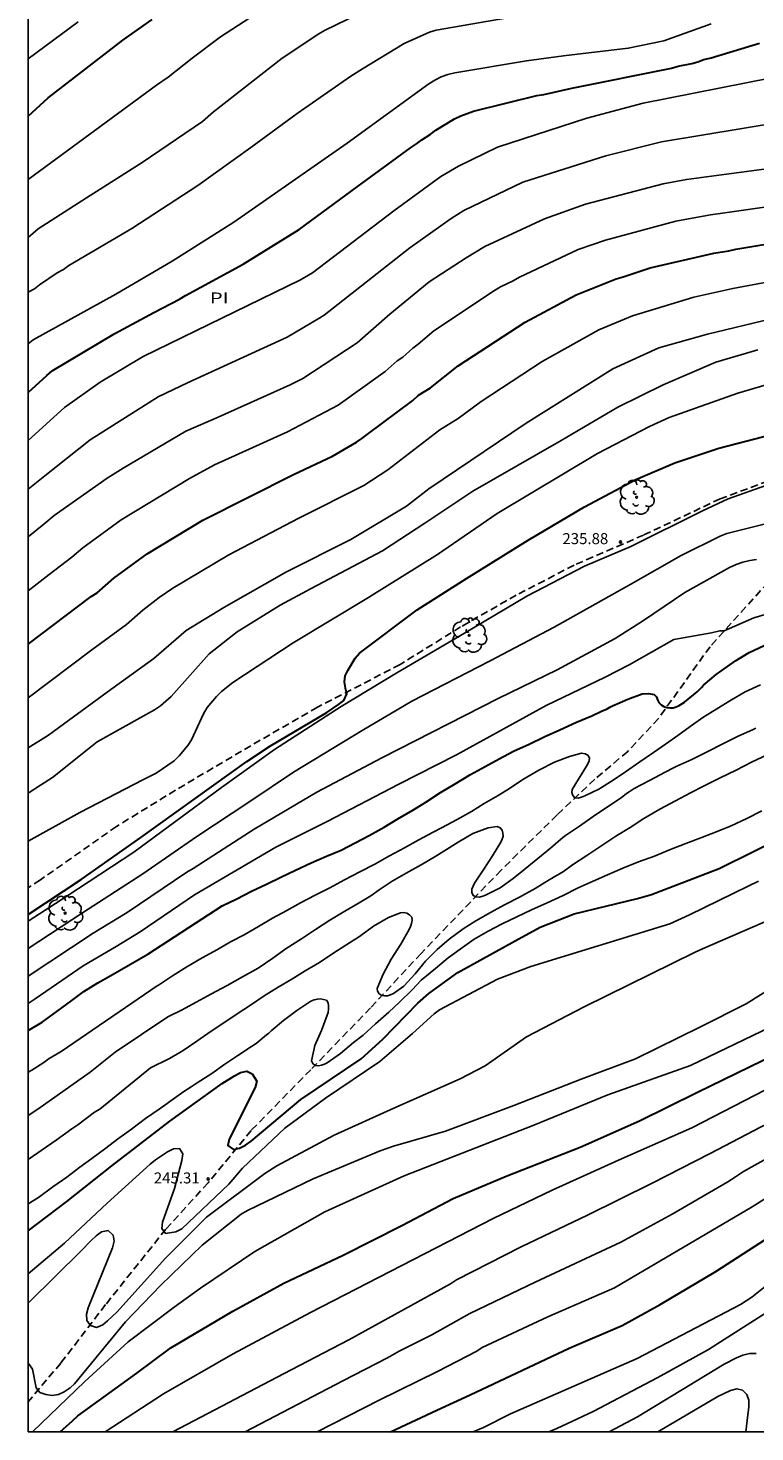
# Model space of a CAD drawing. Units: metres. Extents: x 588693 to 589044, y 4790290 to 4790541.
# Drawn here: x 588694 to 588743, y 4790290 to 4790386 of the extents above; entities that cross this region are included whole.
import ezdxf

# ---------------------------------------------------------------- set-up
doc = ezdxf.new("R2010")
doc.units = ezdxf.units.M
doc.linetypes.add('TRAZOS_NORMALES', pattern=[0.75, 0.5, -0.25])
for name, color, linetype in [('010106', 9, 'Continuous'), ('020104', 34, 'Continuous'), ('020204', 9, 'Continuous'), ('020308', 9, 'Continuous'), ('060128', 7, 'TRAZOS_NORMALES'), ('100202', 3, 'Continuous'), ('100301', 7, 'Continuous')]:
    doc.layers.add(name, color=color, linetype=linetype)
doc.layers.add('020105', color=24, linetype='Continuous', lineweight=30)
doc.styles.add('ARIAL', font='ARIAL.TTF', dxfattribs={"height": 1})

# ---------------------------------------------------------------- blocks, each defined once
blk = doc.blocks.new('ARBOL')
blk.add_circle((0, 0), 0.0587)
for centre, radius, start, end in [((-0.28, 0.855), 0.3, 359.28777, 173.60777), ((0.097, 0.97), 0.21, 23.15651, 160.46651), ((0.438, 0.881), 0.24, 301.57804, 139.32804), ((-0.564, 0.381), 0.532, 92.28, 254.58), ((-0.091, 0.321), 0.12, 119.14, 310.56), ((0.656, 0.288), 0.443, 319.85562, 114.76562), ((0.819, -0.249), 0.383, 235.52754, 62.02753), ((-0.556, -0.339), 0.555, 142.64, 266.54), ((-0.301, -0.676), 0.45, 213.78, 295.32), ((-0.039, -0.384), 0.21, 189.64, 323.88), ((0.299, -0.624), 0.532, 224.67, 0.24)]:
    blk.add_arc(centre, radius, start, end)
blk = doc.blocks.new('COTAPU')
blk.add_circle((0, 0), 0.075)

msp = doc.modelspace()

# ---------------------------------------------------------------- linework, layer by layer
at = {"layer": '010106', "flags": 128}
msp.add_lwpolyline([(588693.89, 4790290.2), (589043.88, 4790290.192), (589043.886, 4790540.185), (588693.896, 4790540.193)], close=True, dxfattribs=at)
at = {"layer": '020104', "flags": 128}
for points, elevation in [([(588693.892, 4790371.611), (588694.581, 4790372.199), (588697.875, 4790374.314), (588701.66, 4790376.713), (588705.767, 4790379.519), (588706.519, 4790380.163), (588711.201, 4790383.832), (588713.686, 4790385.48), (588714.089, 4790385.718), (588718.05, 4790387.647)], 222), ([(588729.422, 4790387.073), (588721.689, 4790385.736), (588721.245, 4790385.604), (588719.512, 4790384.825), (588716.665, 4790383.097), (588715.869, 4790382.605), (588712.22, 4790380.07), (588709.06, 4790377.732), (588705.447, 4790375.159), (588700.958, 4790372.226), (588696.661, 4790369.696), (588696.294, 4790369.436), (588695.876, 4790369.201), (588694.661, 4790368.392), (588694.323, 4790368.114), (588693.942, 4790367.91), (588693.892, 4790367.872)], 223), ([(588708.994, 4790386.59), (588706.991, 4790385.281), (588705.064, 4790383.839), (588703.441, 4790382.543), (588702.628, 4790381.982), (588693.892, 4790375.551)], 221), ([(588693.892, 4790383.783), (588697.301, 4790386.306)], 219), ([(588740.418, 4790386.174), (588737.204, 4790385.004), (588734.772, 4790384.507), (588730.366, 4790383.994), (588727.838, 4790383.659), (588722.952, 4790382.832), (588722.479, 4790382.725), (588722.036, 4790382.554), (588721.607, 4790382.33), (588721.185, 4790382.079), (588715.631, 4790378.045), (588707.909, 4790372.651), (588703.709, 4790369.992), (588699.863, 4790367.742), (588694.242, 4790364.633), (588693.892, 4790364.367)], 224), ([(588693.892, 4790357.76), (588696.376, 4790360.009), (588698.792, 4790361.748), (588701.73, 4790363.503), (588712.449, 4790368.724), (588713.274, 4790369.206), (588718.801, 4790373.424), (588722.007, 4790375.758), (588723.212, 4790376.466), (588725.857, 4790377.774), (588731.944, 4790379.753), (588735.798, 4790380.767), (588744.536, 4790382.485), (588748.422, 4790382.98), (588753.321, 4790383.164), (588756.245, 4790383.598), (588757.203, 4790383.851), (588757.644, 4790384.036), (588758.028, 4790384.254), (588758.365, 4790384.513), (588758.678, 4790384.816), (588759.096, 4790385.388), (588759.496, 4790386.127)], 226), ([(588693.892, 4790354.454), (588695.037, 4790355.369), (588698.124, 4790357.809), (588702.76, 4790360.736), (588704.791, 4790361.724), (588711.543, 4790364.811), (588713.646, 4790366.059), (588714.051, 4790366.316), (588719.891, 4790370.911), (588722.702, 4790372.897), (588723.584, 4790373.445), (588727.588, 4790375.375), (588733.241, 4790377.173), (588737.043, 4790378.138), (588745.414, 4790379.52)], 227), ([(588754.062, 4790377.611), (588738.732, 4790375.568), (588737.144, 4790375.265), (588731.871, 4790373.876), (588729.08, 4790372.876), (588725.013, 4790370.987), (588723.73, 4790370.219), (588721.221, 4790368.579), (588718.544, 4790366.386), (588716.311, 4790364.438), (588712.613, 4790361.993), (588711.751, 4790361.571), (588706.835, 4790359.357), (588704.637, 4790358.405), (588700.365, 4790355.882), (588699.286, 4790355.212), (588695.663, 4790352.663), (588694.967, 4790352.062), (588693.892, 4790351.202)], 228), ([(588750.247, 4790374.571), (588741.363, 4790373.281), (588740.382, 4790373.145), (588738.011, 4790372.727), (588733.222, 4790371.437), (588731.358, 4790370.787), (588727.368, 4790368.893), (588726.943, 4790368.663), (588726.08, 4790368.253), (588725.657, 4790367.99), (588721.527, 4790365.239), (588720.464, 4790364.327), (588720.106, 4790364.057), (588719.412, 4790363.44), (588719.039, 4790363.21), (588718.205, 4790362.469), (588715.02, 4790360.182), (588711.557, 4790358.362), (588706.591, 4790356.102), (588704.897, 4790355.18), (588700.239, 4790352.368), (588697.618, 4790350.457), (588696.877, 4790349.815), (588695.33, 4790348.642), (588693.892, 4790347.521)], 229), ([(588693.891, 4790340.236), (588698.229, 4790343.495), (588700.599, 4790345.221), (588701.717, 4790346.208), (588702.81, 4790347.068), (588703.76, 4790347.704), (588707.56, 4790349.986), (588712.345, 4790352.484), (588716.77, 4790354.711), (588718.393, 4790355.779), (588721.949, 4790358.494), (588723.194, 4790359.279), (588724.749, 4790360.437), (588728.91, 4790363.15), (588732.782, 4790365.309), (588735.059, 4790366.26), (588739.253, 4790367.545), (588741.909, 4790368.129), (588746.763, 4790369.045)], 231), ([(588693.891, 4790336.831), (588695.29, 4790337.685), (588699.276, 4790340.616), (588702.454, 4790342.905), (588704.663, 4790344.83), (588707.225, 4790346.38), (588711.495, 4790348.823), (588715.885, 4790351.02), (588719.673, 4790353.294), (588721.195, 4790354.48), (588727.828, 4790358.942), (588733.725, 4790362.647), (588736.858, 4790364.077), (588740.163, 4790365.024), (588744.519, 4790366.058)], 232), ([(588693.891, 4790333.738), (588694.741, 4790334.267), (588695.557, 4790334.79), (588698.254, 4790336.968), (588698.604, 4790337.221), (588702.509, 4790339.411), (588702.904, 4790339.679), (588703.628, 4790340.319), (588706.227, 4790343.227), (588708.124, 4790344.734), (588711.051, 4790346.542), (588713.181, 4790347.677), (588718.037, 4790350.248), (588720.913, 4790352.126), (588724.189, 4790354.327), (588730.21, 4790357.775), (588734.065, 4790360.05), (588737.153, 4790361.572), (588740.743, 4790363.117), (588743.597, 4790363.962)], 233), ([(588744.567, 4790361.689), (588742.231, 4790360.991), (588737.562, 4790359.333), (588736.23, 4790358.714), (588732.689, 4790356.895), (588725.849, 4790352.787), (588721.791, 4790349.998), (588717.148, 4790347.115), (588717.071, 4790347.065), (588711.947, 4790343.984), (588707.832, 4790341.279), (588707.073, 4790340.661), (588706.72, 4790340.319), (588706.079, 4790339.573), (588705.849, 4790339.144), (588705.021, 4790337.372), (588704.774, 4790336.97), (588704.173, 4790336.266), (588703.838, 4790335.941), (588702.617, 4790335.096), (588701.755, 4790334.659), (588697.419, 4790332.409), (588693.891, 4790330.449)], 234), ([(588693.891, 4790325.005), (588696.521, 4790326.707), (588701.092, 4790329.709), (588707.07, 4790334.129), (588710.673, 4790336.719), (588715.227, 4790339.631), (588719.014, 4790341.944), (588723.61, 4790344.645), (588727.858, 4790347.164), (588731.8, 4790349.196), (588734.946, 4790350.538), (588739.827, 4790352.979), (588741.59, 4790353.803), (588746.705, 4790355.613)], 236), ([(588693.891, 4790323.142), (588697.597, 4790325.574), (588701.714, 4790328.234), (588705.376, 4790330.776), (588708.998, 4790333.167), (588711.961, 4790335.169), (588716.644, 4790338), (588720.021, 4790340.013), (588725.313, 4790342.733), (588729.719, 4790345.056), (588734.942, 4790347.97), (588738.379, 4790349.923), (588741.042, 4790351.256), (588741.501, 4790351.439), (588744.029, 4790352.078)], 237), ([(588693.891, 4790321.255), (588698.332, 4790324.193), (588700.629, 4790325.602), (588704.702, 4790328.357), (588705.129, 4790328.608), (588709.28, 4790331.276), (588713.561, 4790333.8), (588717.977, 4790336.129), (588725.91, 4790340.179), (588729.943, 4790342.145), (588733.875, 4790344.273), (588735.813, 4790345.507), (588738.639, 4790347.404), (588741.663, 4790349.119), (588742.119, 4790349.315), (588742.59, 4790349.477), (588743.06, 4790349.601), (588743.501, 4790349.664)], 238), ([(588693.891, 4790319.401), (588694.374, 4790319.702), (588697.632, 4790321.973), (588699.882, 4790323.287), (588701.525, 4790324.27), (588705.233, 4790326.812), (588710.774, 4790330.046), (588714.274, 4790331.803), (588719.143, 4790334.338), (588723.078, 4790336.346), (588729.177, 4790339.711), (588733.191, 4790341.647), (588734.83, 4790342.475), (588737.873, 4790344.199), (588739.295, 4790344.463), (588740.436, 4790344.653), (588741.02, 4790344.789), (588741.314, 4790344.789), (588743.323, 4790345.691), (588744.256, 4790345.947)], 239), ([(588743.773, 4790341.124), (588742.73, 4790340.634), (588741.806, 4790340.103), (588740.8, 4790339.487), (588739.857, 4790338.899), (588738.996, 4790338.281), (588738.147, 4790337.655), (588737.321, 4790337.067), (588736.492, 4790336.499), (588735.556, 4790335.865), (588734.587, 4790335.182), (588733.739, 4790334.621), (588732.762, 4790334.014), (588731.809, 4790333.546), (588731.585, 4790333.457), (588731.372, 4790333.401), (588731.147, 4790333.415), (588731.002, 4790333.566), (588730.938, 4790333.772), (588730.949, 4790333.973), (588731.387, 4790334.687), (588731.927, 4790335.567), (588732.029, 4790335.742), (588732.108, 4790335.934), (588732.128, 4790336.136), (588732.029, 4790336.312), (588731.829, 4790336.421), (588731.598, 4790336.452), (588730.762, 4790336.23), (588729.749, 4790335.856), (588728.682, 4790335.303), (588727.604, 4790334.674), (588726.677, 4790334.053), (588725.906, 4790333.563), (588724.967, 4790333.019), (588724.086, 4790332.492), (588723.117, 4790331.937), (588722.056, 4790331.367), (588721.496, 4790331.074), (588720.517, 4790330.55), (588719.53, 4790330.002), (588718.521, 4790329.458), (588717.511, 4790328.896), (588716.494, 4790328.368), (588715.454, 4790327.814), (588714.454, 4790327.276), (588713.447, 4790326.779), (588712.456, 4790326.267), (588711.526, 4790325.741), (588710.547, 4790325.218), (588709.593, 4790324.652), (588708.601, 4790324.084), (588707.675, 4790323.607), (588706.786, 4790323.081), (588705.754, 4790322.513), (588704.696, 4790321.886), (588703.727, 4790321.274), (588702.764, 4790320.646), (588702.688, 4790320.603), (588696.134, 4790316.123), (588695.329, 4790315.648), (588694.973, 4790315.38), (588694.135, 4790314.86), (588693.891, 4790314.705)], 241), ([(588693.891, 4790311.75), (588694.548, 4790312.201), (588698.113, 4790314.71), (588699.819, 4790316.086), (588703.402, 4790318.486), (588704.397, 4790318.97), (588705.33, 4790319.488), (588706.346, 4790320.039), (588707.451, 4790320.631), (588708.495, 4790321.208), (588709.56, 4790321.814), (588710.571, 4790322.474), (588711.469, 4790323.144), (588712.506, 4790323.792), (588713.461, 4790324.45), (588714.441, 4790325.074), (588715.478, 4790325.679), (588716.452, 4790326.263), (588717.238, 4790326.741), (588717.812, 4790327.14), (588718.692, 4790327.725), (588719.637, 4790328.283), (588720.677, 4790328.852), (588721.664, 4790329.43), (588722.023, 4790329.664), (588722.205, 4790329.784), (588723.189, 4790330.403), (588724.177, 4790330.989), (588725.222, 4790331.359), (588725.856, 4790331.464), (588726.05, 4790331.38), (588726.182, 4790331.219), (588726.24, 4790331.012), (588726.244, 4790330.805), (588726.193, 4790330.597), (588726.087, 4790330.397), (588725.524, 4790329.455), (588724.946, 4790328.559), (588724.3, 4790327.605), (588724.125, 4790327.18), (588724.123, 4790326.953), (588724.218, 4790326.755), (588724.423, 4790326.656), (588724.636, 4790326.643), (588724.86, 4790326.703), (588725.058, 4790326.789), (588726.042, 4790327.288), (588726.944, 4790327.908), (588727.757, 4790328.581), (588728.62, 4790329.275), (588729.467, 4790329.979), (588730.32, 4790330.717), (588730.496, 4790330.845), (588731.446, 4790331.487), (588732.389, 4790332.146), (588733.365, 4790332.804), (588734.288, 4790333.41), (588734.664, 4790333.705), (588734.832, 4790333.82), (588735.187, 4790334.043), (588736.22, 4790334.603), (588737.293, 4790335.158), (588737.863, 4790335.462), (588738.078, 4790335.57), (588739.095, 4790336.025), (588740.203, 4790336.561), (588741.226, 4790337.097), (588742.209, 4790337.597), (588743.279, 4790338.066), (588743.473, 4790338.17)], 242), ([(588744.289, 4790336.364), (588743.165, 4790335.843), (588742.125, 4790335.294), (588741.037, 4790334.769), (588739.912, 4790334.207), (588739.006, 4790333.749), (588737.994, 4790333.209), (588736.926, 4790332.636), (588735.847, 4790332.007), (588734.912, 4790331.402), (588733.919, 4790330.796), (588732.915, 4790330.119), (588731.948, 4790329.475), (588730.969, 4790328.853), (588730.375, 4790328.397), (588729.392, 4790327.83), (588728.436, 4790327.235), (588727.375, 4790326.636), (588726.353, 4790326.12), (588725.402, 4790325.598), (588724.401, 4790325.032), (588723.529, 4790324.49), (588722.582, 4790323.783), (588721.758, 4790323.067), (588720.974, 4790322.272), (588720.251, 4790321.422), (588719.489, 4790320.572), (588718.789, 4790320.087), (588718.576, 4790319.988), (588718.384, 4790319.927), (588718.179, 4790319.911), (588717.978, 4790319.94), (588717.811, 4790320.056), (588717.693, 4790320.225), (588717.678, 4790320.427), (588718.084, 4790321.401), (588718.634, 4790322.421), (588719.281, 4790323.438), (588719.851, 4790324.433), (588719.944, 4790324.637), (588720.013, 4790324.848), (588720.058, 4790325.078), (588720.025, 4790325.287), (588719.873, 4790325.448), (588719.699, 4790325.547), (588719.474, 4790325.593), (588719.261, 4790325.585), (588718.453, 4790325.26), (588717.424, 4790324.665), (588716.47, 4790323.968), (588715.54, 4790323.361), (588714.643, 4790322.813), (588713.749, 4790322.2), (588712.775, 4790321.623), (588711.849, 4790321.061), (588710.922, 4790320.509), (588709.966, 4790319.91), (588709.05, 4790319.281), (588708.142, 4790318.684), (588707.228, 4790318.077), (588706.369, 4790317.501), (588705.379, 4790316.827), (588704.522, 4790316.245), (588704.22, 4790316.057), (588703.533, 4790315.653), (588702.225, 4790315.009), (588698.77, 4790312.198), (588698.425, 4790311.978), (588697.279, 4790311.115), (588696.869, 4790310.846), (588695.813, 4790310.09), (588693.891, 4790308.762)], 243), ([(588693.891, 4790305.741), (588694.604, 4790306.181), (588695.583, 4790306.895), (588696.53, 4790307.549), (588697.414, 4790308.243), (588698.237, 4790308.839), (588699.176, 4790309.531), (588699.973, 4790310.143), (588700.925, 4790310.831), (588701.885, 4790311.552), (588702.812, 4790312.191), (588703.357, 4790312.579), (588703.548, 4790312.713), (588704.501, 4790313.397), (588705.007, 4790313.724), (588705.407, 4790313.982), (588706.401, 4790314.618), (588707.301, 4790315.263), (588708.183, 4790315.847), (588709.108, 4790316.463), (588709.421, 4790316.678), (588710.125, 4790317.261), (588710.288, 4790317.381), (588710.46, 4790317.538), (588711.3, 4790318.232), (588712.187, 4790318.921), (588713.161, 4790319.563), (588713.369, 4790319.642), (588713.595, 4790319.701), (588713.803, 4790319.706), (588714.209, 4790319.621), (588714.34, 4790319.447), (588714.359, 4790319.241), (588714.358, 4790319.019), (588714.322, 4790318.787), (588714.26, 4790318.596), (588713.884, 4790317.565), (588713.43, 4790316.532), (588713.189, 4790315.49), (588713.289, 4790315.3), (588713.453, 4790315.16), (588713.673, 4790315.135), (588713.872, 4790315.185), (588714.085, 4790315.266), (588714.267, 4790315.356), (588715.165, 4790315.979), (588716.06, 4790316.738), (588716.717, 4790317.241), (588717.556, 4790318.018), (588718.467, 4790318.8), (588719.191, 4790319.49), (588720.051, 4790320.328), (588720.677, 4790320.991), (588721.633, 4790321.777), (588722.514, 4790322.504), (588723.329, 4790323.109), (588724.281, 4790323.773), (588725.234, 4790324.328), (588726.186, 4790324.816), (588727.193, 4790325.308), (588728.184, 4790325.781), (588729.253, 4790326.264), (588730.343, 4790326.763), (588731.364, 4790327.285), (588732.392, 4790327.744), (588733.357, 4790328.159), (588734.408, 4790328.623), (588735.481, 4790329.04), (588736.553, 4790329.442), (588737.578, 4790329.862), (588738.693, 4790330.291), (588739.718, 4790330.693), (588740.839, 4790331.129), (588741.78, 4790331.511), (588742.845, 4790332.009), (588743.879, 4790332.527)], 244), ([(588693.891, 4790300.973), (588696.367, 4790303.062), (588699.268, 4790305.777), (588702.203, 4790308.44), (588702.576, 4790308.74), (588703.379, 4790309.286), (588703.796, 4790309.484), (588704.196, 4790309.504), (588704.432, 4790309.152), (588704.363, 4790308.703), (588703.853, 4790306.791), (588703.048, 4790304.494), (588702.992, 4790304.051), (588703.261, 4790303.723), (588703.962, 4790303.842), (588704.372, 4790304.036), (588707.574, 4790307.087), (588708.5, 4790308.169), (588711.369, 4790310.886), (588714.159, 4790312.939), (588717.845, 4790315.441), (588720.073, 4790317.355), (588721.555, 4790318.696), (588721.911, 4790318.964), (588725.872, 4790321.043), (588728.13, 4790321.912), (588737.615, 4790324.816), (588738.955, 4790325.449), (588742.952, 4790327.386), (588743.644, 4790327.737)], 246), ([(588693.891, 4790298.976), (588693.958, 4790299.034), (588697.507, 4790302.528), (588698.186, 4790303.241), (588698.531, 4790303.56), (588698.888, 4790303.828), (588699.34, 4790303.918), (588699.678, 4790303.604), (588699.743, 4790303.195), (588699.647, 4790302.751), (588697.973, 4790298.651), (588697.874, 4790298.216), (588697.892, 4790297.785), (588698.148, 4790297.453), (588698.542, 4790297.315), (588698.98, 4790297.482), (588699.301, 4790297.758), (588699.925, 4790298.36), (588703.243, 4790302.044), (588706.054, 4790304.825), (588710.014, 4790307.799), (588710.835, 4790308.34), (588714.731, 4790310.418), (588718.816, 4790312.264), (588723.331, 4790314.266), (588725.019, 4790315.157), (588727.853, 4790317.112), (588731.774, 4790319.177), (588739.338, 4790322.884), (588739.842, 4790323.113), (588745.273, 4790325.492)], 247), ([(588693.89, 4790294.874), (588693.947, 4790294.843), (588694.182, 4790294.466), (588694.448, 4790293.206), (588694.7, 4790292.88), (588695.09, 4790292.738), (588695.525, 4790292.67), (588695.963, 4790292.732), (588696.359, 4790292.92), (588696.748, 4790293.189), (588697.051, 4790293.459), (588700.515, 4790297.704), (588702.931, 4790300.205), (588705.752, 4790302.915), (588708.408, 4790305.046), (588708.826, 4790305.29), (588713.306, 4790307.434), (588717.876, 4790309.342), (588718.776, 4790309.677), (588722.316, 4790310.703), (588726.971, 4790312.442), (588731.569, 4790314.227), (588735.264, 4790315.633), (588739.7, 4790317.803), (588742.811, 4790319.369), (588750.742, 4790324.343)], 248), ([(588744.48, 4790317.809), (588739.012, 4790315.178), (588733.387, 4790313.168), (588728.332, 4790311.113), (588719.511, 4790307.658), (588714.098, 4790305.192), (588709.327, 4790302.484), (588705.634, 4790299.984), (588703.845, 4790298.706), (588700.701, 4790296.325), (588697.761, 4790293.633), (588694.186, 4790290.2)], 249), ([(588699.136, 4790290.2), (588703.123, 4790292.799), (588707.852, 4790295.514), (588713.132, 4790298.335), (588725.571, 4790304.751), (588729.596, 4790306.675), (588734.111, 4790308.724), (588739.1, 4790310.928), (588744.123, 4790313.504)], 251), ([(588703.741, 4790290.2), (588711.807, 4790294.42), (588715.74, 4790296.477), (588722.658, 4790300.295), (588723.074, 4790300.55), (588727.49, 4790302.819), (588731.515, 4790304.74), (588731.947, 4790304.951), (588736.4, 4790307.15), (588740.349, 4790309.168), (588744.303, 4790311.247)], 252), ([(588746.901, 4790310.34), (588742.632, 4790307.948), (588741.813, 4790307.397), (588741.565, 4790307.243), (588737.757, 4790305.031), (588734.267, 4790303.135), (588728.423, 4790300.404), (588723.987, 4790298.271), (588721.402, 4790296.801), (588719.169, 4790295.7), (588718.385, 4790295.238), (588715.338, 4790293.682), (588708.668, 4790290.199)], 253), ([(588713.579, 4790290.199), (588717.8, 4790292.359), (588721.784, 4790294.319), (588724.451, 4790295.704), (588724.83, 4790295.94), (588729.301, 4790298.026), (588733.843, 4790300.022), (588743.206, 4790305.535), (588747.809, 4790308.414)], 254), ([(588724.212, 4790290.199), (588724.904, 4790290.505), (588726.742, 4790291.419), (588735.386, 4790295.189), (588742.418, 4790298.876), (588743.202, 4790299.372), (588745.474, 4790301.19)], 256), ([(588729.359, 4790290.199), (588729.92, 4790290.43), (588732.394, 4790291.588), (588736.795, 4790293.904), (588740.245, 4790295.816), (588744.445, 4790298.498)], 257), ([(588743.485, 4790295.532), (588743.039, 4790295.539), (588742.584, 4790295.432), (588742.147, 4790295.248), (588741.298, 4790294.816), (588735.395, 4790291.217), (588733.476, 4790290.199)], 258), ([(588736.8, 4790290.199), (588740.888, 4790292.617), (588741.739, 4790293.024), (588742.175, 4790293.134), (588742.563, 4790293.033), (588742.845, 4790292.737), (588742.981, 4790292.352), (588742.979, 4790291.906), (588742.878, 4790290.961), (588742.779, 4790290.199)], 259)]:
    msp.add_lwpolyline(points, dxfattribs=dict(at, elevation=elevation))
at = {"layer": '020105', "flags": 128}
for points, elevation in [([(588693.892, 4790379.887), (588695.267, 4790381.132), (588700.333, 4790385.048), (588702.34, 4790386.471)], 220), ([(588693.892, 4790361.046), (588695.159, 4790362.21), (588695.539, 4790362.514), (588699.791, 4790365.071), (588702.466, 4790366.496), (588704.208, 4790367.402), (588704.609, 4790367.661), (588708.552, 4790369.783), (588712.346, 4790372.164), (588716.315, 4790375.061), (588719.935, 4790377.718), (588720.342, 4790377.993), (588720.702, 4790378.275), (588721.273, 4790378.63), (588721.671, 4790378.925), (588722.939, 4790379.688), (588723.37, 4790379.907), (588724.225, 4790380.228), (588728.554, 4790381.282), (588729.027, 4790381.355), (588730.925, 4790381.787), (588737.716, 4790383.139), (588738.17, 4790383.283), (588739.103, 4790383.464), (588739.517, 4790383.586), (588739.935, 4790383.738), (588740.412, 4790383.851), (588743.706, 4790384.844)], 225), ([(588693.891, 4790343.883), (588698.189, 4790347.129), (588698.601, 4790347.389), (588699.722, 4790348.384), (588702, 4790350.036), (588705.791, 4790352.341), (588711.968, 4790355.462), (588714.62, 4790356.7), (588716.266, 4790357.664), (588716.631, 4790357.913), (588716.982, 4790358.189), (588720.094, 4790360.49), (588720.494, 4790360.852), (588721.312, 4790361.369), (588723.183, 4790362.862), (588727.747, 4790365.833), (588731.23, 4790367.692), (588733.957, 4790368.791), (588734.422, 4790368.921), (588736.267, 4790369.536), (588740.595, 4790370.53), (588741.636, 4790370.705), (588742.094, 4790370.812), (588746.996, 4790371.637)], 230), ([(588693.891, 4790325.451), (588697.515, 4790327.839), (588701.576, 4790330.704), (588708.8, 4790335.881), (588710.414, 4790336.963), (588714.252, 4790339.236), (588715.046, 4790339.778), (588715.41, 4790340.059), (588715.603, 4790340.497), (588715.515, 4790340.9), (588715.45, 4790341.311), (588715.498, 4790341.731), (588715.661, 4790342.103), (588716.171, 4790342.929), (588716.459, 4790343.272), (588720.401, 4790346.229), (588723.759, 4790348.362), (588727.968, 4790350.982), (588731.794, 4790353.238), (588735.281, 4790355.112), (588737.958, 4790356.245), (588740.94, 4790357.256), (588745.754, 4790358.492)], 235), ([(588693.891, 4790317.547), (588694.855, 4790318.117), (588695.853, 4790318.86), (588696.88, 4790319.601), (588697.688, 4790320.204), (588698.649, 4790320.811), (588699.533, 4790321.3), (588702.04, 4790322.765), (588707.119, 4790326.042), (588708.108, 4790326.522), (588709.11, 4790327.055), (588710.123, 4790327.524), (588711.104, 4790327.996), (588712.102, 4790328.481), (588713.166, 4790328.984), (588714.22, 4790329.429), (588715.209, 4790329.848), (588716.177, 4790330.347), (588717.132, 4790330.853), (588718.147, 4790331.417), (588719.089, 4790331.984), (588720.11, 4790332.582), (588720.992, 4790333.123), (588721.985, 4790333.774), (588722.983, 4790334.369), (588724.017, 4790335.001), (588725.02, 4790335.546), (588725.987, 4790336.065), (588726.96, 4790336.604), (588728.014, 4790337.07), (588729.047, 4790337.563), (588730.118, 4790338.059), (588731.239, 4790338.564), (588732.283, 4790339.006), (588732.959, 4790339.311), (588733.343, 4790339.48), (588733.517, 4790339.6), (588733.706, 4790339.692), (588734.75, 4790340.132), (588735.734, 4790340.5), (588736.143, 4790340.536), (588736.543, 4790340.449), (588736.69, 4790340.297), (588736.76, 4790340.093), (588736.862, 4790339.913), (588737.018, 4790339.763), (588737.197, 4790339.644), (588737.405, 4790339.574), (588737.613, 4790339.548), (588737.835, 4790339.552), (588738.036, 4790339.607), (588738.233, 4790339.706), (588738.602, 4790339.94), (588739.478, 4790340.636), (588739.755, 4790340.945), (588739.907, 4790341.091), (588740.759, 4790341.824), (588741.149, 4790342.096), (588742.084, 4790342.757), (588743.019, 4790343.313), (588744.043, 4790343.807)], 240), ([(588693.891, 4790303.89), (588696.535, 4790305.905), (588699.588, 4790308.341), (588703.536, 4790311.369), (588707.121, 4790313.948), (588707.95, 4790314.456), (588708.37, 4790314.684), (588708.798, 4790314.788), (588709.158, 4790314.605), (588709.465, 4790314.09), (588709.365, 4790313.676), (588707.589, 4790310.153), (588707.506, 4790309.71), (588707.876, 4790309.439), (588708.3, 4790309.531), (588708.697, 4790309.734), (588709.086, 4790310.018), (588712.466, 4790312.85), (588716.589, 4790315.634), (588718.066, 4790316.954), (588720.449, 4790319.426), (588721.194, 4790320.078), (588723.173, 4790321.5), (588727.06, 4790323.669), (588728.778, 4790324.598), (588731.094, 4790325.514), (588735.397, 4790326.546), (588736.354, 4790326.814), (588740.96, 4790328.596), (588748.114, 4790332.149)], 245), ([(588696.064, 4790290.2), (588696.916, 4790290.951), (588697.281, 4790291.278), (588701.293, 4790294.198), (588703.608, 4790295.92), (588707.828, 4790298.422), (588711.32, 4790300.332), (588715.347, 4790302.251), (588719.351, 4790304.273), (588722.856, 4790306.097), (588726.452, 4790307.633), (588731.506, 4790309.604), (588735.537, 4790311.387), (588739.486, 4790313.346), (588744.796, 4790315.934)], 250), ([(588718.574, 4790290.199), (588721.743, 4790291.686), (588724.008, 4790292.715), (588730.749, 4790295.904), (588734.352, 4790297.457), (588736.938, 4790298.873), (588740.75, 4790301.118), (588744.463, 4790303.538)], 255)]:
    msp.add_lwpolyline(points, dxfattribs=dict(at, elevation=elevation))
at = {"layer": '060128'}
for points in [[(588751.339, 4790357.584, 235.662), (588747.508, 4790351.829, 236.998), (588745.3, 4790349.213, 237.942), (588740.348, 4790343.717, 239.294), (588736.84, 4790338.829, 240.086), (588734.736, 4790336.57, 240.49), (588732.496, 4790334.686, 240.698), (588729.924, 4790332.246, 241.326), (588726.12, 4790328.49, 241.77), (588720.66, 4790322.806, 242.378), (588717.212, 4790319.094, 243.154), (588713.144, 4790314.879, 244.09), (588709.08, 4790310.735, 244.914), (588706.148, 4790307.171, 245.322), (588703.276, 4790304.011, 245.938), (588699.172, 4790298.871, 246.754), (588696.116, 4790294.884, 247.51), (588693.89, 4790292.245, 248.162)], [(588751.339, 4790357.584, 235.574), (588750.528, 4790357.265, 235.738), (588745.712, 4790355.525, 235.982), (588741.04, 4790353.793, 236.094), (588735.816, 4790351.325, 236.154), (588731.085, 4790349.273, 235.898), (588727.145, 4790347.229, 235.574), (588723.353, 4790345.066, 235.382), (588719.237, 4790342.502, 235.186), (588713.601, 4790339.586, 234.978), (588708.429, 4790336.598, 234.718), (588703.937, 4790333.934, 234.518), (588699.913, 4790331.466, 234.306), (588694.725, 4790327.823, 234.362), (588693.891, 4790327.27, 234.409)]]:
    msp.add_polyline3d(points, dxfattribs=at)

# ---------------------------------------------------------------- block references
at = {"layer": '020204', "rotation": 359.9987685839998}
for p in [(588734.244, 4790350.858, 235.88), (588706.158, 4790307.438, 245.309)]:
    msp.add_blockref('COTAPU', p, dxfattribs=at)
at = {"layer": '100202', "rotation": 359.9987685839998}
for p in [(588735.341, 4790353.905, 238.437), (588723.937, 4790344.494, 240.805), (588696.417, 4790325.551, 241.669)]:
    msp.add_blockref('ARBOL', p, dxfattribs=at)

# ---------------------------------------------------------------- texts
at = {"layer": '020308', "style": 'ARIAL'}
for s, p in [('235.88', (588730.29, 4790350.707, 235.873)), ('245.31', (588702.456, 4790307.131, 245.302))]:
    msp.add_text(s, height=0.75, rotation=359.99877, dxfattribs=at).set_placement(p)
at = {"layer": '100301', "style": 'ARIAL', "width": 1.333}
msp.add_text('PI', height=0.75, rotation=359.99877, dxfattribs=at).set_placement((588706.28, 4790367.111))

doc.saveas('drawing.dxf')
